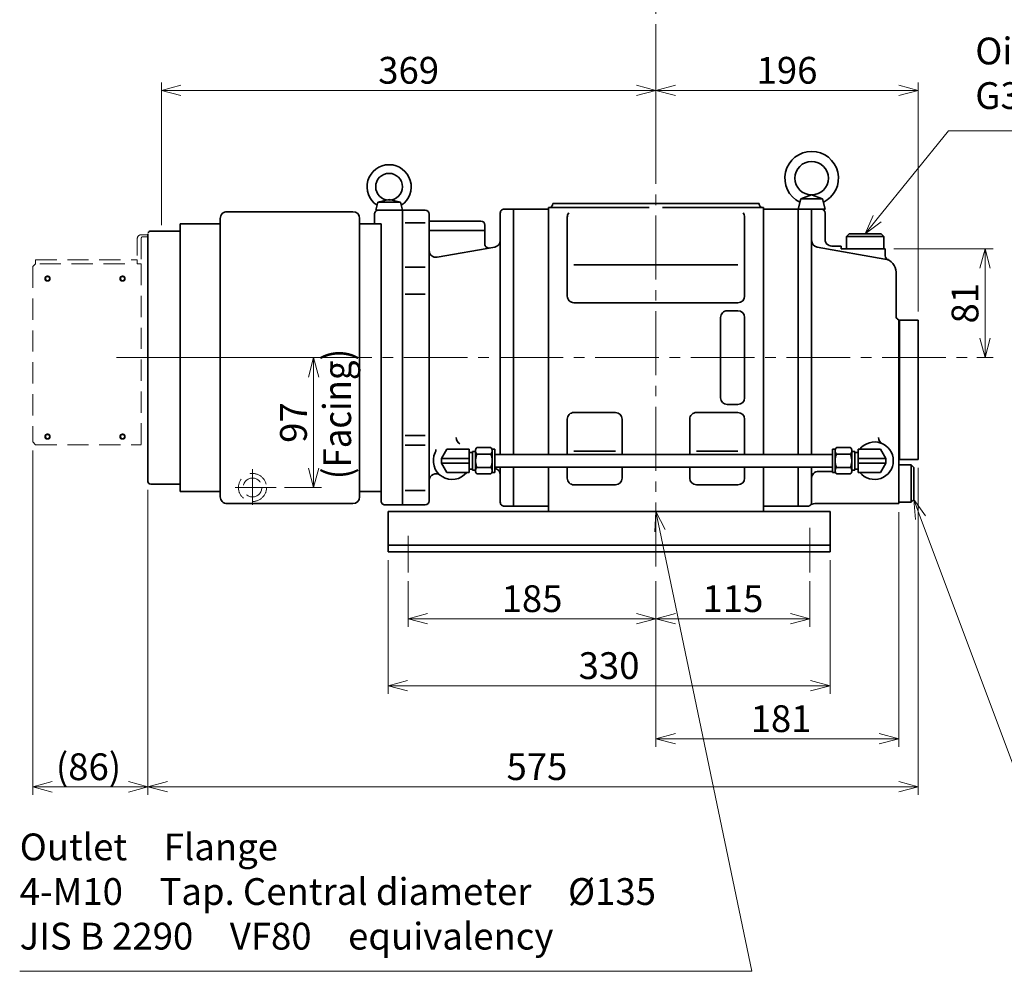
# Model space of a CAD drawing. Units: millimetres. Extents: x 475 to 2254, y 546 to 1753.
# Drawn here: x 755 to 1490, y 546 to 1257 of the extents above; entities that cross this region are included whole.
import ezdxf

# ---------------------------------------------------------------- set-up
doc = ezdxf.new("R2010")
doc.units = ezdxf.units.MM
doc.header["$LTSCALE"] = 5
doc.linetypes.add('CENTER2', pattern=[28.575, 19.05, -3.175, 3.175, -3.175])
doc.linetypes.add('HIDDEN', pattern=[9.525, 6.35, -3.175])
for name, color, linetype, lineweight in [('CENTER1', 7, 'CENTER2', 18), ('DIMENSION', 7, 'Continuous', 18), ('HIDDEN1', 3, 'HIDDEN', 18), ('HIDDEN2', 4, 'HIDDEN', 35), ('PROFILE2', 4, 'Continuous', 35), ('TEXT', 7, 'Continuous', 18)]:
    doc.layers.add(name, color=color, linetype=linetype, lineweight=lineweight)
doc.styles.add('ULVAC', font='extslim2.shx', dxfattribs={"bigfont": 'extfont2.shx'})

# ---------------------------------------------------------------- blocks, each defined once
blk = doc.blocks.new('_Open30')
at = {"color": 0, "linetype": 'ByBlock', "lineweight": -2}
for p, q in [((-1, 0.268), (0, 0)), ((0, 0), (-1, -0.268)), ((0, 0), (-1, 0))]:
    blk.add_line(p, q, dxfattribs=at)

msp = doc.modelspace()

# ---------------------------------------------------------------- linework, layer by layer
at = {"layer": 'CENTER1', "color": 7, "ltscale": 0.5}
for p, q in [((1230.06, 1538.89), (1230.06, 843.63)), ((827.4, 1004.22), (1463.15, 1004.22)), ((928.83, 894.22), (928.83, 920.94)), ((915.83, 907.22), (946.48, 907.22)), ((1345.06, 877.21), (1345.06, 843.63)), ((1045.06, 871.25), (1045.06, 843.63))]:
    msp.add_line(p, q, dxfattribs=at)
at = {"layer": 'DIMENSION', "color": 7, "ltscale": 0.5}
for p, q in [((860.83, 1103.07), (860.83, 1209.81)), ((1230.06, 1146.77), (1230.06, 1209.81)), ((1230.06, 1146.77), (1230.06, 1209.81)), ((1425.78, 1038.57), (1425.78, 1209.81)), ((875.33, 1203.81), (1215.56, 1203.81)), ((1244.56, 1203.81), (1411.28, 1203.81)), ((1448.46, 1173.66), (1395.28, 1108)), ((1577.79, 1173.66), (1448.46, 1173.66)), ((833.75, 1004.22), (980.44, 1004.22)), ((974.44, 989.72), (974.44, 921.72)), ((764.83, 934.87), (764.83, 677.7)), ((1425.78, 921.87), (1425.78, 677.76)), ((850.83, 905.37), (850.83, 677.7)), ((850.83, 905.37), (850.83, 677.76)), ((952.83, 907.22), (980.44, 907.22)), ((1528.54, 614.86), (1427.56, 884.64)), ((1301.71, 545.91), (1233.02, 875.02)), ((1030.06, 852.87), (1030.06, 753.22)), ((1360.06, 852.87), (1360.06, 753.22)), ((1045.06, 837.28), (1045.06, 803.22)), ((1230.06, 837.28), (1230.06, 803.22)), ((1230.06, 837.28), (1230.06, 803.22)), ((1345.06, 837.28), (1345.06, 803.22)), ((1215.56, 809.22), (1059.56, 809.22)), ((1330.56, 809.22), (1244.56, 809.22)), ((1345.56, 759.22), (1044.56, 759.22)), ((836.33, 683.7), (779.33, 683.7)), ((1411.28, 683.76), (865.33, 683.76)), ((755.04, 545.91), (1301.71, 545.91))]:
    msp.add_line(p, q, dxfattribs=at)
at = {"layer": 'DIMENSION', "color": 7, "linetype": 'Continuous', "ltscale": 0.5}
for p, q in [((1392.26, 1110.44), (1386.16, 1096.73)), ((1395.28, 1108), (1386.16, 1096.73)), ((1386.16, 1096.73), (1398.3, 1105.55)), ((1427.56, 884.64), (1422.48, 898.22)), ((1431.2, 886), (1422.48, 898.22)), ((1422.48, 898.22), (1423.93, 883.27)), ((1230.06, 889.22), (1229.22, 874.23)), ((1233.02, 875.02), (1230.06, 889.22)), ((1236.82, 875.82), (1230.06, 889.22))]:
    msp.add_line(p, q, dxfattribs=at)
at = {"layer": 'DIMENSION', "color": 7}
for p, q in [((1407.63, 1085.53), (1481.78, 1085.53)), ((1475.78, 1071.03), (1475.78, 1018.72)), ((1469.5, 1004.22), (1481.78, 1004.22)), ((1411.28, 888.87), (1411.28, 713.6)), ((1230.06, 837.28), (1230.06, 713.6)), ((1396.78, 719.6), (1244.56, 719.6))]:
    msp.add_line(p, q, dxfattribs=at)
at = {"layer": 'HIDDEN1', "color": 7, "ltscale": 0.5}
for p, q in [((845.83, 1096.03), (850.83, 1096.03)), ((842.83, 1093.03), (842.83, 1080.58)), ((845.83, 1093.53), (845.83, 1077.23)), ((846.83, 1094.53), (850.83, 1094.53)), ((764.83, 1072.22), (766.83, 1074.22)), ((766.83, 1077.22), (766.83, 1074.22)), ((766.83, 1077.22), (842.83, 1077.22)), ((769.96, 1074.22), (838.98, 1074.22)), ((842.83, 1077.22), (842.83, 1074.22)), ((842.83, 1074.22), (845.83, 1074.22)), ((845.83, 1074.22), (845.83, 939.22)), ((764.83, 1072.22), (764.83, 941.22)), ((766.83, 939.22), (764.83, 941.22)), ((766.83, 939.22), (845.83, 939.22))]:
    msp.add_line(p, q, dxfattribs=at)
for centre, radius in [((775.83, 1063.22), 2), ((775.83, 1063.22), 1.4), ((831.83, 1063.22), 2), ((831.83, 1063.22), 1.4), ((775.83, 945.22), 2), ((775.83, 945.22), 1.4), ((831.83, 945.22), 2), ((831.83, 945.22), 1.4), ((928.83, 907.22), 10.5), ((928.83, 907.22), 7)]:
    msp.add_circle(centre, radius, dxfattribs=at)
for centre, radius in [((845.83, 1093.03), 3), ((846.83, 1093.53), 1)]:
    msp.add_arc(centre, radius, 90, 180.00001, dxfattribs=at)
at = {"layer": 'HIDDEN2', "color": 7, "ltscale": 0.5}
msp.add_arc((1343.28, 896.22), 3, 270, 0, dxfattribs=at)
at = {"layer": 'PROFILE2', "color": 7, "ltscale": 0.5}
for p, q in [((1346.28, 1125.72), (1338.28, 1122.72)), ((1346.28, 1125.72), (1354.28, 1122.72)), ((1020.83, 1114.32), (1022.43, 1120.32)), ((1030.83, 1122.32), (1022.43, 1120.32)), ((1022.43, 1120.32), (1039.23, 1120.32)), ((1030.83, 1122.32), (1039.23, 1120.32)), ((1039.23, 1120.32), (1040.83, 1114.32)), ((1153.06, 1119.22), (1307.06, 1119.22)), ((1156.83, 1119.22), (1303.28, 1119.22)), ((1336.28, 1115.22), (1338.28, 1122.72)), ((1338.28, 1122.72), (1354.28, 1122.72)), ((1354.28, 1122.72), (1356.28, 1115.22)), ((909.83, 1113.22), (1003.83, 1113.22)), ((1019.83, 1111.32), (1019.83, 1104.22)), ((1020.83, 1114.32), (1040.83, 1114.32)), ((1027.73, 1114.32), (1040.83, 1114.32)), ((1040.83, 1114.32), (1057.83, 1114.32)), ((1040.83, 1114.32), (1040.83, 894.32)), ((1040.83, 1114.32), (1040.83, 894.32)), ((1040.83, 894.22), (1040.83, 1114.22)), ((1060.83, 1111.32), (1060.83, 897.32)), ((1113.83, 1112.22), (1113.83, 931.98)), ((1116.83, 1115.22), (1123.83, 1115.22)), ((1116.83, 1115.22), (1149.83, 1115.22)), ((1123.83, 1115.22), (1123.83, 931.98)), ((1149.83, 1116.22), (1225.06, 1116.22)), ((1149.83, 1116.22), (1149.83, 931.98)), ((1235.06, 1116.22), (1310.28, 1116.22)), ((1310.28, 1116.22), (1310.28, 931.98)), ((1310.28, 1115.22), (1343.28, 1115.22)), ((1336.28, 1115.22), (1336.28, 931.98)), ((1336.28, 1115.22), (1356.28, 1115.22)), ((1346.28, 1115.22), (1346.28, 931.98)), ((1356.28, 1112.22), (1356.28, 1092.53)), ((874.83, 1104.22), (874.83, 904.22)), ((874.83, 1104.22), (904.83, 1104.22)), ((904.83, 1108.22), (904.83, 900.22)), ((1008.83, 1108.22), (1008.83, 900.22)), ((1008.83, 1104.22), (1024.83, 1104.22)), ((1024.83, 1104.22), (1024.83, 897.22)), ((1042.83, 1104.88), (1057.83, 1104.88)), ((1060.83, 1106.22), (1099.33, 1106.22)), ((1102.33, 1103.22), (1102.33, 1094.8)), ((1163.83, 1109.07), (1163.83, 1050.22)), ((1296.28, 1109.07), (1296.28, 1050.22)), ((850.83, 1096.72), (850.83, 911.72)), ((852.83, 1098.72), (874.83, 1098.72)), ((1060.83, 1099.22), (1102.33, 1099.22)), ((1102.33, 1099.22), (1102.33, 1089.08)), ((1372.28, 1094.73), (1374.28, 1096.73)), ((1398.28, 1096.73), (1374.28, 1096.73)), ((1398.28, 1096.73), (1400.28, 1094.73)), ((1400.28, 1094.73), (1372.28, 1094.73)), ((1372.28, 1094.73), (1372.28, 1085.53)), ((1400.28, 1094.73), (1400.28, 1085.53)), ((1066.7, 1079.22), (1109.7, 1086.8)), ((1350.41, 1086.8), (1401.02, 1077.88)), ((1368.28, 1087.53), (1361.28, 1087.53)), ((1368.28, 1087.53), (1368.28, 1085.53)), ((1401.28, 1085.53), (1368.28, 1085.53)), ((1401.28, 1085.53), (1401.28, 1080.35)), ((1168.83, 1073.5), (1291.28, 1073.5)), ((1042.83, 1071.71), (1057.83, 1071.71)), ((1409.28, 1068.03), (1409.28, 1035.22)), ((1042.83, 1051.71), (1057.83, 1051.71)), ((1168.83, 1045.22), (1291.28, 1045.22)), ((1291.28, 1039.22), (1283.28, 1039.22)), ((1278.28, 1034.22), (1278.28, 974.22)), ((1296.28, 1034.22), (1296.28, 974.22)), ((1411.28, 1032.39), (1411.28, 895.22)), ((1411.78, 1032.22), (1411.78, 928.22)), ((1411.78, 1032.22), (1425.78, 1032.22)), ((1425.78, 1032.22), (1425.78, 928.22)), ((1168.83, 963.22), (1199.83, 963.22)), ((1291.28, 963.22), (1260.28, 963.22)), ((1291.28, 969.22), (1283.28, 969.22)), ((1163.83, 958.22), (1163.83, 931.98)), ((1204.83, 958.22), (1204.83, 931.98)), ((1255.28, 958.22), (1255.28, 931.98)), ((1296.28, 958.22), (1296.28, 931.98)), ((1042.83, 946.15), (1057.83, 946.15)), ((1042.83, 938.9), (1057.83, 938.9)), ((1073.95, 935.97), (1069.88, 928.92)), ((1090.53, 935.97), (1073.95, 935.97)), ((1090.53, 935.97), (1079.88, 935.97)), ((1090.53, 935.97), (1090.53, 918.47)), ((1090.53, 935.97), (1090.53, 918.47)), ((1095.32, 934.22), (1093.03, 934.22)), ((1093.03, 920.22), (1093.03, 934.22)), ((1095.32, 919.83), (1095.32, 934.6)), ((1106.83, 937.07), (1096.32, 937.07)), ((1109.83, 935.97), (1107.52, 935.97)), ((1107.83, 919.83), (1107.83, 934.6)), ((1109.83, 918.47), (1109.83, 935.97)), ((1168.83, 934.37), (1199.83, 934.37)), ((1291.28, 934.37), (1260.28, 934.37)), ((1361.78, 935.97), (1361.78, 918.47)), ((1361.78, 935.97), (1364.1, 935.97)), ((1363.78, 934.6), (1363.78, 919.83)), ((1364.78, 937.07), (1375.29, 937.07)), ((1376.29, 934.6), (1376.29, 919.83)), ((1376.29, 934.22), (1378.58, 934.22)), ((1378.58, 934.22), (1378.58, 920.22)), ((1381.08, 935.97), (1397.66, 935.97)), ((1381.08, 918.47), (1381.08, 935.97)), ((1381.08, 935.97), (1382.23, 935.97)), ((1381.08, 918.47), (1381.08, 935.97)), ((1401.73, 928.92), (1397.66, 935.97)), ((1069.88, 928.92), (1069.88, 925.52)), ((1090.53, 928.92), (1069.88, 928.92)), ((1093.03, 933.47), (1090.53, 933.47)), ((1096.32, 932.14), (1106.83, 932.14)), ((1109.83, 931.98), (1361.78, 931.98)), ((1375.29, 932.14), (1364.78, 932.14)), ((1378.58, 933.47), (1381.08, 933.47)), ((1381.08, 928.92), (1401.73, 928.92)), ((1401.73, 925.52), (1401.73, 928.92)), ((1411.78, 928.22), (1425.78, 928.22)), ((1090.53, 925.52), (1069.88, 925.52)), ((1069.88, 925.52), (1073.95, 918.47)), ((1093.03, 920.97), (1090.53, 920.97)), ((1095.32, 920.22), (1093.03, 920.22)), ((1096.32, 922.29), (1106.83, 922.29)), ((1109.83, 922.45), (1361.78, 922.45)), ((1113.83, 922.45), (1113.83, 896.22)), ((1123.83, 922.45), (1123.83, 893.22)), ((1149.83, 922.45), (1149.83, 889.22)), ((1163.83, 922.45), (1163.83, 914.22)), ((1204.83, 922.45), (1204.83, 914.22)), ((1255.28, 922.45), (1255.28, 914.22)), ((1296.28, 922.45), (1296.28, 914.22)), ((1310.28, 922.45), (1310.28, 889.22)), ((1336.28, 922.45), (1336.28, 893.22)), ((1346.28, 922.45), (1346.28, 896.22)), ((1351.28, 919.22), (1361.78, 919.22)), ((1375.29, 922.29), (1364.78, 922.29)), ((1376.29, 920.22), (1378.58, 920.22)), ((1378.58, 920.97), (1381.08, 920.97)), ((1381.08, 925.52), (1401.73, 925.52)), ((1397.66, 918.47), (1401.73, 925.52)), ((1420.48, 924.22), (1411.28, 924.22)), ((1420.48, 896.22), (1420.48, 924.22)), ((1420.48, 924.22), (1422.48, 922.22)), ((1422.48, 898.22), (1422.48, 922.22)), ((1090.53, 918.47), (1073.95, 918.47)), ((1090.53, 918.47), (1089.38, 918.47)), ((1106.83, 917.37), (1096.32, 917.37)), ((1109.83, 918.47), (1107.52, 918.47)), ((1361.78, 918.47), (1364.1, 918.47)), ((1364.78, 917.37), (1375.29, 917.37)), ((1381.08, 918.47), (1397.66, 918.47)), ((1381.08, 918.47), (1391.73, 918.47)), ((852.83, 909.72), (874.83, 909.72)), ((874.83, 904.22), (904.83, 904.22)), ((1008.83, 904.22), (1024.83, 904.22)), ((1042.83, 905), (1057.83, 905)), ((1168.83, 909.22), (1199.83, 909.22)), ((1291.28, 909.22), (1260.28, 909.22)), ((1422.48, 898.22), (1420.48, 896.22)), ((909.83, 895.22), (1003.83, 895.22)), ((1027.73, 894.32), (1057.83, 894.32)), ((1040.83, 894.32), (1057.83, 894.32)), ((1116.83, 893.22), (1123.83, 893.22)), ((1116.83, 893.22), (1149.83, 893.22)), ((1310.28, 893.22), (1343.28, 893.22)), ((1348.57, 895.22), (1411.28, 895.22)), ((1420.48, 896.22), (1411.28, 896.22)), ((1030.06, 889.22), (1030.06, 859.22)), ((1030.06, 889.22), (1360.06, 889.22)), ((1149.83, 889.22), (1310.28, 889.22)), ((1360.06, 889.22), (1360.06, 859.22)), ((1030.06, 864.22), (1360.06, 864.22)), ((1030.06, 859.22), (1360.06, 859.22))]:
    msp.add_line(p, q, dxfattribs=at)
for centre, radius in [((1346.28, 1138.22), 12.5), ((1030.83, 1131.82), 10)]:
    msp.add_circle(centre, radius, dxfattribs=at)
for centre, radius, start, end in [((1346.28, 1138.22), 20, 295.69787, 243.99665), ((1030.83, 1131.82), 16.5, 303.13111, 236.87028), ((1150.06, 1119.22), 3, 270, 0), ((1310.06, 1119.22), 3, 179.99999, 270), ((909.83, 1108.22), 5, 90, 180.00001), ((1003.83, 1108.22), 5, 0, 90), ((1022.83, 1111.32), 3, 90, 180.00001), ((1057.83, 1111.32), 3, 0, 90), ((1116.83, 1112.22), 3, 90, 180.00001), ((1168.83, 1109.07), 5, 140.69065, 180.00001), ((1291.28, 1109.07), 5, 0, 39.30934), ((1353.28, 1112.22), 3, 0, 90), ((1099.33, 1103.22), 3, 0, 90), ((852.83, 1096.72), 2, 90, 159.54594), ((1105.33, 1089.08), 3, 179.99999, 280), ((1108.83, 1091.73), 5, 280, 0), ((1108.83, 1091.73), 5, 280, 0), ((1351.28, 1091.73), 5, 180.00001, 260), ((1361.28, 1092.53), 5, 179.99999, 270), ((1065.83, 1084.14), 5, 179.99999, 280), ((1399.28, 1068.03), 10, 0, 80), ((1404.28, 1080.35), 3, 180.00001, 260), ((1168.83, 1050.22), 5, 179.99999, 270), ((1291.28, 1050.22), 5, 270, 0), ((1283.28, 1034.22), 5, 90, 180.00001), ((1291.28, 1034.22), 5, 0, 90), ((1412.28, 1035.22), 3, 179.99999, 250.52877), ((1283.28, 974.22), 5, 180.00001, 270), ((1291.28, 974.22), 5, 270, 0), ((1168.83, 958.22), 5, 90, 180.00001), ((1199.83, 958.22), 5, 0, 90), ((1260.28, 958.22), 5, 90, 180.00001), ((1291.28, 958.22), 5, 0, 90), ((1085.83, 944.45), 5, 179.99999, 245.09893), ((1393.28, 927.22), 14, 218.68246, 141.31806), ((1401.28, 944.45), 5, 179.99999, 245.09893), ((1060.73, 935.5), 5, 334.15811, 0), ((1376.18, 935.5), 5, 334.15811, 0), ((1077.83, 927.22), 14, 154.15811, 321.31822), ((1108.83, 916.71), 5, 0, 80), ((1351.28, 914.22), 5, 90, 180.00001), ((852.83, 911.72), 2, 179.99999, 270), ((1065.83, 912.49), 5, 50.83329, 180.00001), ((1168.83, 914.22), 5, 179.99999, 270), ((1199.83, 914.22), 5, 270, 0), ((1260.28, 914.22), 5, 180.00001, 270), ((1291.28, 914.22), 5, 270, 0), ((909.83, 900.22), 5, 179.99999, 270), ((1003.83, 900.22), 5, 270, 0), ((1027.83, 897.22), 3, 179.99999, 270), ((1057.83, 897.32), 3, 270, 0), ((1116.83, 896.22), 3, 179.99999, 270), ((1348.57, 890.22), 5, 90, 131.40962)]:
    msp.add_arc(centre, radius, start, end, dxfattribs=at)
for points, knots in [([(1096.32, 932.14), (1096.04, 932.49), (1095.55, 933.26), (1095.21, 934.6), (1095.55, 935.95), (1096.04, 936.72), (1096.32, 937.07)], [0, 0, 0, 0, 1.356649, 2.694725, 4.032802, 5.38945, 5.38945, 5.38945, 5.38945]), ([(1106.83, 932.14), (1107.12, 932.49), (1107.6, 933.26), (1107.95, 934.6), (1107.6, 935.95), (1107.12, 936.72), (1106.83, 937.07)], [0, 0, 0, 0, 1.356649, 2.694725, 4.032802, 5.38945, 5.38945, 5.38945, 5.38945]), ([(1364.78, 937.07), (1364.5, 936.72), (1364.01, 935.95), (1363.67, 934.6), (1364.01, 933.26), (1364.5, 932.49), (1364.78, 932.14)], [0, 0, 0, 0, 1.356646, 2.694722, 4.032797, 5.389443, 5.389443, 5.389443, 5.389443]), ([(1375.29, 937.07), (1375.58, 936.72), (1376.06, 935.95), (1376.41, 934.6), (1376.06, 933.26), (1375.58, 932.49), (1375.29, 932.14)], [0, 0, 0, 0, 1.356651, 2.694729, 4.032806, 5.389457, 5.389457, 5.389457, 5.389457]), ([(1096.32, 922.29), (1096.01, 923.07), (1095.51, 924.69), (1095.23, 927.22), (1095.51, 929.74), (1096.01, 931.36), (1096.32, 932.14)], [0, 0, 0, 0, 2.522002, 5.048732, 7.575385, 10.097342, 10.097342, 10.097342, 10.097342]), ([(1106.83, 922.29), (1107.15, 923.07), (1107.65, 924.69), (1107.92, 927.22), (1107.65, 929.74), (1107.15, 931.36), (1106.83, 932.14)], [0, 0, 0, 0, 2.522002, 5.048732, 7.575385, 10.097342, 10.097342, 10.097342, 10.097342]), ([(1364.78, 932.14), (1364.47, 931.36), (1363.97, 929.74), (1363.69, 927.22), (1363.97, 924.69), (1364.47, 923.07), (1364.78, 922.29)], [0, 0, 0, 0, 2.522001, 5.04873, 7.575382, 10.097338, 10.097338, 10.097338, 10.097338]), ([(1375.29, 932.14), (1375.61, 931.36), (1376.11, 929.74), (1376.38, 927.22), (1376.11, 924.69), (1375.61, 923.07), (1375.29, 922.29)], [0, 0, 0, 0, 2.522004, 5.048734, 7.575387, 10.097346, 10.097346, 10.097346, 10.097346]), ([(1096.32, 917.37), (1096.04, 917.72), (1095.55, 918.48), (1095.21, 919.83), (1095.55, 921.17), (1096.04, 921.94), (1096.32, 922.29)], [0, 0, 0, 0, 1.356649, 2.694725, 4.032802, 5.38945, 5.38945, 5.38945, 5.38945]), ([(1106.83, 917.37), (1107.12, 917.72), (1107.6, 918.48), (1107.95, 919.83), (1107.6, 921.17), (1107.12, 921.94), (1106.83, 922.29)], [0, 0, 0, 0, 1.356649, 2.694725, 4.032802, 5.38945, 5.38945, 5.38945, 5.38945]), ([(1364.78, 922.29), (1364.5, 921.94), (1364.01, 921.17), (1363.67, 919.83), (1364.01, 918.48), (1364.5, 917.72), (1364.78, 917.37)], [0, 0, 0, 0, 1.356646, 2.694722, 4.032797, 5.389443, 5.389443, 5.389443, 5.389443]), ([(1375.29, 922.29), (1375.58, 921.94), (1376.06, 921.17), (1376.41, 919.83), (1376.06, 918.48), (1375.58, 917.72), (1375.29, 917.37)], [0, 0, 0, 0, 1.356651, 2.694729, 4.032806, 5.389457, 5.389457, 5.389457, 5.389457])]:
    msp.add_open_spline(points, degree=3, knots=knots, dxfattribs=at)

# ---------------------------------------------------------------- block references
at = {"layer": 'DIMENSION', "color": 7, "ltscale": 0.5, "xscale": 14.5, "yscale": 14.5, "zscale": 14.5}
for p, rotation in [((860.83, 1203.81), 180), ((1230.06, 1203.81), 180), ((974.44, 1004.22), 90), ((974.44, 907.22), 270), ((1045.06, 809.22), 180), ((1230.06, 809.22), 180), ((1030.06, 759.22), 180), ((764.83, 683.7), 180), ((850.83, 683.76), 180)]:
    msp.add_blockref('_Open30', p, dxfattribs=dict(at, rotation=rotation))
for p in [(1230.06, 1203.81), (1425.78, 1203.81), (1230.06, 809.22), (1345.06, 809.22), (1360.06, 759.22), (850.83, 683.7), (1425.78, 683.76)]:
    msp.add_blockref('_Open30', p, dxfattribs=at)
at = {"layer": 'DIMENSION', "color": 7, "xscale": 14.5, "yscale": 14.5, "zscale": 14.5}
for p, rotation in [((1475.78, 1085.53), 90), ((1475.78, 1004.22), 270), ((1230.06, 719.6), 180)]:
    msp.add_blockref('_Open30', p, dxfattribs=dict(at, rotation=rotation))
msp.add_blockref('_Open30', (1411.28, 719.6), dxfattribs=at)

# ---------------------------------------------------------------- texts
at = {"layer": 'DIMENSION', "color": 7, "char_height": 20, "style": 'ULVAC'}
for s, insert, attachment_point in [('Oil Cap\\PG3/8', (1468.46, 1183.66), 7), ('\\A1;181', (1323.48, 734.6), 5), ('Outlet\u3000Flange\\P4-M10\u3000Tap. Central diameter\u3000%%c135\\PJIS B 2290\u3000VF80\u3000equivalency', (755.04, 555.91), 7)]:
    msp.add_mtext(s, dxfattribs=dict(at, insert=insert, attachment_point=attachment_point))
at = {"layer": 'DIMENSION', "color": 7, "ltscale": 0.5, "char_height": 20, "attachment_point": 5, "line_spacing_factor": 0.935925, "style": 'ULVAC'}
for s, insert in [('\\A1;369', (1045.44, 1218.81)), ('\\A1;196', (1327.92, 1218.81)), ('\\A1;185', (1137.56, 824.22)), ('\\A1;115', (1287.56, 824.22)), ('\\A1;330', (1195.06, 774.22)), ('\\A1;(86)', (806.42, 698.7)), ('\\A1;575', (1141.23, 698.76))]:
    msp.add_mtext(s, dxfattribs=dict(at, insert=insert))
at = {"layer": 'DIMENSION', "color": 7, "insert": (1460.78, 1044.87), "char_height": 20, "attachment_point": 5, "rotation": 90, "style": 'ULVAC'}
msp.add_mtext('\\A1;81', dxfattribs=at)
at = {"layer": 'DIMENSION', "color": 7, "ltscale": 0.5, "insert": (959.44, 955.72), "char_height": 20, "attachment_point": 5, "rotation": 90, "line_spacing_factor": 0.935925, "style": 'ULVAC'}
msp.add_mtext('\\A1;97', dxfattribs=at)
at = {"layer": 'TEXT', "color": 7, "style": 'ULVAC', "width": 0.914}
msp.add_text('(Facing)', height=20.835, rotation=90, dxfattribs=at).set_placement((1002.45, 913.41))

doc.saveas('drawing.dxf')
